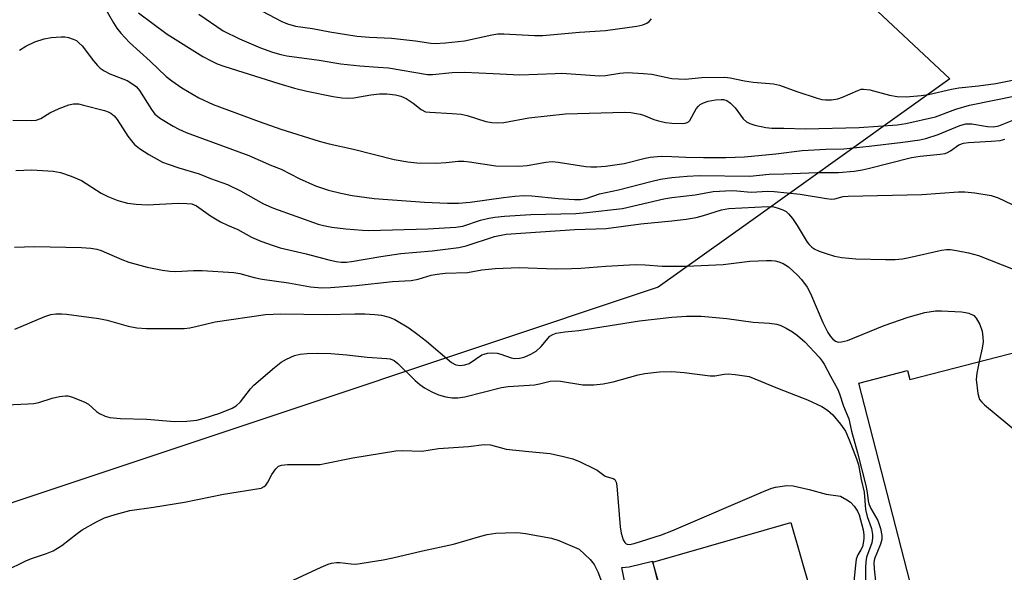
# Model space of a CAD drawing. Units: inches. Extents: x 1285761 to 1291761, y 493452 to 497452.
# Drawn here: x 1286849 to 1287077, y 495474 to 495603 of the extents above; entities that cross this region are included whole.
import ezdxf

# ---------------------------------------------------------------- set-up
doc = ezdxf.new("R2010")
doc.units = ezdxf.units.IN
doc.header["$MEASUREMENT"] = 0
for name, color, linetype in [('BLDG-Footprint', 5, 'Continuous'), ('CULTRL-Pad', 6, 'Continuous'), ('NTRL-Trees', 3, 'Continuous'), ('Undefined', 1, 'Continuous')]:
    doc.layers.add(name, color=color, linetype=linetype)

msp = doc.modelspace()

# ---------------------------------------------------------------- linework, layer by layer
at = {"layer": 'BLDG-Footprint'}
for points, elevation in [([(1287080.64, 495525.77), (1287093.63, 495475.27), (1287091.59, 495474.74), (1287093.21, 495468.43), (1287067.99, 495461.94), (1287063.97, 495460.91), (1287058.47, 495459.5), (1287043.33, 495518.36), (1287054.58, 495521.26), (1287055.11, 495519.2)], 237.32), ([(1287034.32, 495462.62), (1287002.33, 495453.38), (1286995.56, 495476.84), (1287027.54, 495486.08)], 267.91)]:
    msp.add_lwpolyline(points, close=True, dxfattribs=dict(at, elevation=elevation))
at = {"layer": 'CULTRL-Pad'}
msp.add_lwpolyline([(1287001.28, 495453.67), (1286993.08, 495451.43), (1286990.96, 495462.67), (1286988.41, 495475.63), (1286990.11, 495475.77), (1286995.46, 495477.07)], close=True, dxfattribs=at)
at = {"layer": 'NTRL-Trees'}
msp.add_lwpolyline([(1286605.42, 495481.57), (1286629.14, 495496.55), (1286628.72, 495498.65), (1286656.67, 495521.95), (1286742.01, 495591.19), (1286825.34, 495645.87), (1286851.39, 495648.48), (1286897.4, 495638.11), (1287022.57, 495628.13), (1287064.38, 495588.9), (1287017.72, 495555.55), (1286996.79, 495540.59), (1286910.96, 495511.95), (1286851.4, 495492.08), (1286834.28, 495486.37), (1286788.54, 495453.72), (1286692.95, 495350.19), (1286562.92, 495267.01)], dxfattribs=at)
at = {"layer": 'Undefined'}
for points, elevation in [([(1286868.27, 495605.93), (1286870.53, 495601.86), (1286871.29, 495600.63), (1286872.22, 495599.5), (1286874.23, 495597.33), (1286879.03, 495593), (1286882.75, 495589.43), (1286884.06, 495588.42), (1286886.41, 495586.84), (1286890.35, 495584.47), (1286893.64, 495582.98), (1286904.3, 495579.02), (1286909.32, 495577.25), (1286918.21, 495574.45), (1286920.51, 495573.83), (1286926.19, 495572.61), (1286935.6, 495570.21), (1286938.77, 495569.62), (1286940.83, 495569.42), (1286945.27, 495569.38), (1286947.63, 495569.51), (1286950.41, 495569.8), (1286951.73, 495569.82), (1286953.11, 495569.69), (1286959.18, 495568.74), (1286964.48, 495568.62), (1286966.47, 495568.77), (1286970.77, 495569.6), (1286972.26, 495569.72), (1286973.63, 495569.59), (1286980.04, 495568.57), (1286981.18, 495568.47), (1286982.58, 495568.47), (1286984.61, 495568.63), (1286988.93, 495569.28), (1286993.82, 495570.53), (1286994.96, 495570.76), (1286997.51, 495570.97), (1287000, 495570.91)], 228), ([(1286903.57, 495605.33), (1286909.57, 495602.2), (1286910.86, 495601.66), (1286912.74, 495601.11), (1286916.67, 495600.53), (1286920.71, 495599.76), (1286926.97, 495598.78), (1286929.86, 495598.54), (1286934.97, 495598.36), (1286940.56, 495597.73), (1286944.1, 495597.19), (1286945.11, 495597.12), (1286947.5, 495597.24), (1286951.95, 495597.67), (1286958.26, 495599.1), (1286959.63, 495599.32), (1286961.06, 495599.33), (1286968.11, 495598.95), (1286970.07, 495598.91), (1286978.6, 495599.7), (1286984.61, 495600.08), (1286991.84, 495601.09), (1286993.22, 495601.41), (1286994.16, 495601.8), (1286994.69, 495602.18), (1286995.26, 495602.79)], 222), ([(1286876.35, 495604.21), (1286882.97, 495599.24), (1286891.3, 495594.08), (1286893.32, 495592.97), (1286894.59, 495592.39), (1286896.35, 495591.73), (1286908.89, 495587.79), (1286912.54, 495586.71), (1286915.4, 495586.02), (1286921.46, 495584.82), (1286923.46, 495584.51), (1286924.86, 495584.44), (1286926.27, 495584.5), (1286930.2, 495585.2), (1286932.22, 495585.39), (1286933.94, 495585.39), (1286935.89, 495585.16), (1286937.15, 495584.84), (1286938.37, 495584.31), (1286940.03, 495583.24), (1286941.86, 495581.75), (1286942.85, 495581.28), (1286943.86, 495581.14), (1286949.08, 495580.88), (1286951.13, 495580.7), (1286952.5, 495580.38), (1286956.85, 495579.04), (1286958.25, 495578.75), (1286959.62, 495578.69), (1286961, 495578.75), (1286966.85, 495579.84), (1286975.3, 495580.75), (1286989.08, 495581.14), (1286990.49, 495581.06), (1286992.65, 495580.69), (1286993.44, 495580.46), (1286995.84, 495579.49), (1286996.9, 495579.16), (1286998.54, 495578.8), (1287000, 495578.64)], 226), ([(1286890.33, 495603.86), (1286895.97, 495600.06), (1286899.73, 495598.15), (1286904.63, 495596.11), (1286907.38, 495595.09), (1286909.31, 495594.55), (1286910.72, 495594.25), (1286918.2, 495593.22), (1286923.27, 495592.36), (1286927.68, 495591.91), (1286931.94, 495591.64), (1286934.32, 495591.41), (1286943.34, 495589.87), (1286944.5, 495589.89), (1286949.07, 495590.34), (1286951.9, 495590.41), (1286958.59, 495590.15), (1286964.74, 495589.79), (1286972.93, 495590.17), (1286974.51, 495590.18), (1286983.2, 495589.57), (1286984.58, 495589.68), (1286987.96, 495590.24), (1286989.64, 495590.35), (1286993.44, 495590.15), (1286995.35, 495589.97), (1286998.88, 495589.17), (1287000, 495589)], 224), ([(1286848.74, 495595.55), (1286850.22, 495596.48), (1286852.34, 495597.47), (1286854.45, 495598.15), (1286856.08, 495598.47), (1286858.4, 495598.64), (1286859.27, 495598.62), (1286860.12, 495598.47), (1286861.22, 495598.13), (1286861.95, 495597.75), (1286862.55, 495597.27), (1286863.28, 495596.52), (1286865.89, 495593.04), (1286866.82, 495591.96), (1286867.43, 495591.37), (1286868.41, 495590.74), (1286869.74, 495590.08), (1286873.72, 495588.53), (1286875.28, 495587.54), (1286875.88, 495587.02), (1286876.57, 495586.2), (1286879.33, 495581.79), (1286880.17, 495580.69), (1286881.43, 495579.72), (1286884.4, 495577.93), (1286885.7, 495577.24), (1286887.41, 495576.49), (1286901.92, 495571.1), (1286907.14, 495568.79), (1286909.4, 495567.99), (1286913.61, 495565.82), (1286917.36, 495564.1), (1286920.4, 495563.09), (1286923.27, 495562.36), (1286925.89, 495561.84), (1286930.94, 495561.15), (1286942.68, 495560.31), (1286947.98, 495560.07), (1286950.56, 495560.08), (1286953.22, 495560.28), (1286960.96, 495561.39), (1286963.62, 495561.7), (1286965.64, 495561.83), (1286967.5, 495561.79), (1286973.65, 495561.13), (1286977.39, 495560.94), (1286978.82, 495560.94), (1286980.12, 495561.15), (1286983.18, 495562.23), (1286987.65, 495563.13), (1286995.09, 495565.12), (1286997.35, 495565.61), (1287000, 495565.99)], 230), ([(1287000, 495589), (1287003.1, 495588.82), (1287006.95, 495589.19), (1287012.25, 495589.25), (1287013.53, 495589.1), (1287016.81, 495588.43), (1287018.8, 495588.12), (1287023.56, 495587.74), (1287024.93, 495587.41), (1287028.97, 495585.94), (1287033.65, 495584.41), (1287034.77, 495584.11), (1287035.61, 495583.99), (1287037.02, 495584.04), (1287038.42, 495584.27), (1287039.53, 495584.66), (1287043.06, 495586.21), (1287043.9, 495586.47), (1287044.43, 495586.53), (1287045.85, 495586.37), (1287050.47, 495585.12), (1287052.18, 495584.78), (1287054.33, 495584.73), (1287057.81, 495585.01), (1287059.47, 495585.3), (1287064.83, 495586.53), (1287066.51, 495586.78), (1287071.09, 495587.26), (1287075.08, 495587.85), (1287085.93, 495589.96)], 224), ([(1287000, 495578.64), (1287002.46, 495578.53), (1287003.06, 495578.6), (1287003.5, 495578.74), (1287003.86, 495578.95), (1287004.18, 495579.27), (1287005.63, 495581.91), (1287006.13, 495582.57), (1287006.54, 495582.93), (1287007.28, 495583.34), (1287008.38, 495583.69), (1287010.11, 495584.02), (1287011.44, 495584.13), (1287011.96, 495584.08), (1287012.69, 495583.85), (1287013.61, 495583.27), (1287014.63, 495582.2), (1287016.48, 495579.64), (1287017.3, 495578.9), (1287018.08, 495578.54), (1287019.2, 495578.17), (1287021.8, 495577.61), (1287023.18, 495577.48), (1287025.97, 495577.48), (1287030.96, 495577.32), (1287043.44, 495577.65), (1287052.24, 495578.23), (1287054.21, 495578.55), (1287061.08, 495580.11), (1287065.84, 495581.83), (1287069, 495582.8), (1287080.06, 495585.07)], 226), ([(1286847.19, 495579.3), (1286851.5, 495579.22), (1286852.64, 495579.34), (1286853.71, 495579.73), (1286855.83, 495580.99), (1286857.99, 495581.99), (1286860.18, 495582.88), (1286861.31, 495583.11), (1286862.45, 495583.07), (1286863.6, 495582.83), (1286868.45, 495581.54), (1286869.28, 495581.27), (1286869.97, 495580.94), (1286870.71, 495580.3), (1286871.39, 495579.48), (1286873.85, 495575.62), (1286874.69, 495574.49), (1286875.44, 495573.66), (1286876.56, 495572.78), (1286878.71, 495571.39), (1286881.92, 495569.6), (1286883.24, 495569.08), (1286885.66, 495568.26), (1286890.41, 495566.9), (1286893.03, 495565.78), (1286896.95, 495564.39), (1286900.02, 495562.92), (1286905.3, 495559.89), (1286907.68, 495558.88), (1286918.03, 495555.23), (1286919.26, 495554.88), (1286921.2, 495554.53), (1286924.38, 495554.15), (1286928.25, 495553.81), (1286929.73, 495553.75), (1286943.43, 495554.14), (1286949.9, 495554.48), (1286951.56, 495554.77), (1286955.63, 495556.11), (1286957.54, 495556.59), (1286958.93, 495556.84), (1286961.2, 495557.07), (1286967.3, 495557.44), (1286977.74, 495557.67), (1286980.3, 495557.89), (1286988.54, 495558.84), (1286998.09, 495561.04), (1287000, 495561.41)], 232), ([(1287000, 495570.91), (1287003.24, 495570.72), (1287007.33, 495570.64), (1287012.48, 495570.65), (1287016.8, 495570.78), (1287024.06, 495571.49), (1287030.17, 495572.3), (1287035.69, 495572.61), (1287039.88, 495572.68), (1287045.73, 495573.26), (1287053.54, 495574.21), (1287057.5, 495574.78), (1287058.86, 495575.06), (1287061.72, 495575.97), (1287066.76, 495578.1), (1287068.12, 495578.45), (1287069.52, 495578.48), (1287073.16, 495577.83), (1287074.56, 495577.74), (1287075.77, 495578), (1287079.26, 495579.41)], 228), ([(1287000, 495565.99), (1287003.52, 495566.33), (1287006.42, 495566.45), (1287018.06, 495566.36), (1287022.54, 495566.83), (1287025.97, 495566.89), (1287033.65, 495567.2), (1287038.64, 495567.19), (1287042.25, 495567.5), (1287044.09, 495567.78), (1287045.49, 495568.08), (1287055.52, 495570.66), (1287057.54, 495570.95), (1287062.18, 495571.41), (1287063.3, 495571.62), (1287063.84, 495571.81), (1287064.6, 495572.22), (1287066.53, 495573.59), (1287067.6, 495573.98), (1287068.72, 495574.15), (1287074.01, 495574.41), (1287076.06, 495574.61), (1287077.15, 495574.93)], 230), ([(1286847.88, 495567.65), (1286851.64, 495567.82), (1286856.59, 495567.47), (1286858.3, 495567.19), (1286860.73, 495566.32), (1286863.1, 495565.31), (1286867.72, 495562.37), (1286869.21, 495561.59), (1286871.52, 495560.66), (1286873.81, 495560.1), (1286875.8, 495559.86), (1286878.36, 495559.7), (1286885.51, 495560.05), (1286887.55, 495560.03), (1286888.69, 495559.88), (1286889.76, 495559.42), (1286893.07, 495557.1), (1286895.38, 495555.74), (1286896.98, 495554.94), (1286899.34, 495553.99), (1286902.54, 495552.22), (1286904.72, 495551.29), (1286907.53, 495550.23), (1286909.18, 495549.74), (1286915.2, 495548.35), (1286920.44, 495546.96), (1286922.19, 495546.58), (1286923.36, 495546.42), (1286924.55, 495546.42), (1286925.73, 495546.53), (1286932.5, 495547.67), (1286937.15, 495548.37), (1286944.46, 495548.99), (1286950.58, 495549.77), (1286952.33, 495550.18), (1286958.88, 495552.33), (1286961.54, 495552.9), (1286977.49, 495553.93), (1286984.72, 495554.23), (1286992.79, 495555.25), (1287000, 495555.95)], 234), ([(1287000, 495561.41), (1287005.37, 495562.01), (1287009.52, 495562.74), (1287013.86, 495563.01), (1287015.04, 495562.97), (1287018.37, 495562.6), (1287022.22, 495562.84), (1287023.67, 495562.78), (1287029.69, 495562.13), (1287035.81, 495561.16), (1287036.98, 495561.03), (1287037.79, 495561.07), (1287039.7, 495561.59), (1287040.83, 495561.73), (1287057.91, 495562.12), (1287066.44, 495562.71), (1287067.86, 495562.68), (1287070.24, 495562.48), (1287073.97, 495561.85), (1287075.61, 495561.3), (1287080.35, 495559.08)], 232), ([(1287000, 495555.95), (1287003.3, 495556.36), (1287005.62, 495556.77), (1287007.31, 495557.2), (1287011.49, 495558.49), (1287013.18, 495558.84), (1287022.22, 495559.29), (1287023.63, 495559.19), (1287024.64, 495558.95), (1287025.72, 495558.55), (1287026.45, 495558.13), (1287027.05, 495557.58), (1287027.92, 495556.5), (1287029.06, 495554.89), (1287031.34, 495551), (1287031.79, 495550.46), (1287032.41, 495549.9), (1287033.11, 495549.44), (1287034.13, 495548.98), (1287035.73, 495548.39), (1287037.66, 495547.82), (1287039.39, 495547.48), (1287042.66, 495547.14), (1287049.48, 495546.98), (1287051.75, 495547.04), (1287053.41, 495547.19), (1287055.03, 495547.48), (1287062.46, 495549.14), (1287063.62, 495549.32), (1287064.57, 495549.33), (1287065.96, 495549.13), (1287068.73, 495548.59), (1287071.09, 495547.94), (1287079.09, 495544.74)], 234), ([(1286847.64, 495549.91), (1286852.27, 495550.06), (1286863.11, 495549.82), (1286865.31, 495549.62), (1286866.7, 495549.39), (1286867.69, 495549.09), (1286872.48, 495546.99), (1286874.14, 495546.41), (1286878.37, 495545.21), (1286881.88, 495544.53), (1286883.65, 495544.27), (1286885, 495544.21), (1286889.06, 495544.46), (1286891.12, 495544.45), (1286898.42, 495543.98), (1286899.85, 495543.75), (1286903.16, 495542.87), (1286905.03, 495542.48), (1286911.11, 495541.58), (1286916.23, 495540.71), (1286918.86, 495540.47), (1286920.84, 495540.53), (1286926.8, 495541.02), (1286935.2, 495541.88), (1286939.56, 495542.12), (1286941.2, 495542.42), (1286944.18, 495543.36), (1286945.55, 495543.65), (1286947.4, 495543.82), (1286952.59, 495543.99), (1286955.91, 495544.6), (1286959.04, 495544.93), (1286964.57, 495545.14), (1286973.01, 495544.88), (1286976.7, 495544.94), (1286978.92, 495545.04), (1286984.68, 495545.5), (1286991.54, 495545.82), (1286993.83, 495545.77), (1286997.7, 495545.48), (1287000, 495545.44)], 236), ([(1287000, 495545.44), (1287003.4, 495545.44), (1287011.89, 495545.88), (1287018.06, 495546.6), (1287021.92, 495546.79), (1287023.11, 495546.79), (1287023.96, 495546.69), (1287024.76, 495546.48), (1287025.8, 495546.08), (1287026.99, 495545.3), (1287029.09, 495543.4), (1287030.02, 495542.37), (1287031.31, 495540.62), (1287032.14, 495539.13), (1287035, 495532.43), (1287036.17, 495530.06), (1287036.78, 495529.13), (1287037.28, 495528.55), (1287037.88, 495528.11), (1287038.57, 495527.88), (1287039.33, 495527.89), (1287040.66, 495528.26), (1287049.18, 495531.7), (1287054.73, 495533.62), (1287058.63, 495534.72), (1287061.07, 495535.09), (1287062.48, 495535.15), (1287067.16, 495534.88), (1287068.02, 495534.76), (1287068.81, 495534.55), (1287069.99, 495534.01), (1287070.55, 495533.45), (1287071.34, 495531.97), (1287071.88, 495530.37), (1287072.09, 495529.04), (1287072.11, 495527.94), (1287071.88, 495526.48), (1287071.22, 495523.35)], 236), ([(1286847.65, 495530.89), (1286854.62, 495533.81), (1286856.04, 495534.25), (1286857.15, 495534.39), (1286858.55, 495534.42), (1286859.69, 495534.34), (1286867.14, 495533.36), (1286869.12, 495532.93), (1286873.96, 495531.52), (1286875.97, 495531.19), (1286878.17, 495531.04), (1286885.49, 495531.02), (1286886.97, 495531.05), (1286888.24, 495531.18), (1286889.92, 495531.52), (1286894.14, 495532.56), (1286905.82, 495534.23), (1286909.32, 495534.38), (1286919.95, 495534.24), (1286926.5, 495534.42), (1286928.82, 495534.38), (1286931.16, 495534.26), (1286932.65, 495534.09), (1286934.49, 495533.64), (1286935.77, 495533.11), (1286939.01, 495531.14), (1286941.1, 495529.64), (1286943.09, 495528.05), (1286948.88, 495523.13), (1286949.87, 495522.6), (1286950.95, 495522.42), (1286951.99, 495522.57), (1286952.98, 495522.94), (1286955.96, 495524.88), (1286956.45, 495525.09), (1286957.25, 495525.27), (1286958.37, 495525.34), (1286959.49, 495525.27), (1286960.34, 495525.05), (1286962.72, 495524.23), (1286963.51, 495524.09), (1286964.65, 495524.13), (1286965.76, 495524.37), (1286967.29, 495525.06), (1286968.5, 495525.78), (1286969.67, 495526.84), (1286971.73, 495529.21), (1286972.4, 495529.65), (1286973.18, 495529.9), (1286975.14, 495530.22), (1286978.4, 495530.57), (1286992.52, 495532.83), (1287000, 495533.64)], 238), ([(1287000, 495533.64), (1287003.41, 495533.91), (1287006.75, 495533.84), (1287012.72, 495533.31), (1287018.85, 495532.51), (1287022.63, 495532.29), (1287024.28, 495532.05), (1287025.27, 495531.71), (1287026.51, 495531.1), (1287027.98, 495530.23), (1287029.13, 495529.41), (1287030.83, 495527.95), (1287034.1, 495524.38), (1287034.86, 495523.47), (1287035.32, 495522.78), (1287036.75, 495519.95), (1287038.45, 495516.91), (1287038.84, 495515.89), (1287039.74, 495513), (1287041.04, 495510.07), (1287041.6, 495507.19), (1287043.03, 495502.19), (1287044.94, 495494.64), (1287045.27, 495493), (1287045.48, 495491.07), (1287045.65, 495490.34), (1287046.12, 495489.29), (1287047.71, 495486.47), (1287048.32, 495484.68), (1287048.65, 495483), (1287048.64, 495482.11), (1287048.33, 495481.04), (1287046.92, 495477.61), (1287046.79, 495476.76), (1287046.85, 495475.32), (1287047.35, 495471.04)], 238), ([(1286845.75, 495513.34), (1286850.68, 495513.52), (1286852.11, 495513.64), (1286853.24, 495513.87), (1286856.33, 495514.89), (1286858.02, 495515.23), (1286859.44, 495515.39), (1286859.99, 495515.38), (1286860.82, 495515.2), (1286863.76, 495514.03), (1286864.73, 495513.45), (1286866.61, 495511.81), (1286867.29, 495511.33), (1286868.61, 495510.71), (1286869.72, 495510.4), (1286872.21, 495510.16), (1286878.31, 495509.97), (1286884.66, 495509.47), (1286887.55, 495509.55), (1286889.84, 495509.77), (1286891.54, 495510.22), (1286895.18, 495511.4), (1286898.06, 495512.58), (1286899.01, 495513.08), (1286900.01, 495514.02), (1286902.29, 495517.03), (1286903.06, 495517.9), (1286907.91, 495522), (1286909.44, 495523.18), (1286910.68, 495523.89), (1286912.52, 495524.72), (1286913.83, 495525.07), (1286915.44, 495525.23), (1286917.73, 495525.3), (1286920.92, 495525.24), (1286924.65, 495524.94), (1286929.35, 495524.38), (1286933.92, 495524.09), (1286934.67, 495523.95), (1286935.6, 495523.56), (1286936.5, 495522.93), (1286940.46, 495518.95), (1286941.53, 495518.06), (1286942.65, 495517.29), (1286944.35, 495516.34), (1286945.86, 495515.64), (1286947.58, 495515.17), (1286949.04, 495514.95), (1286950.37, 495514.97), (1286951.96, 495515.2), (1286960.46, 495517.37), (1286962.01, 495517.56), (1286968.17, 495517.99), (1286969.32, 495518.19), (1286971.77, 495518.81), (1286972.95, 495518.87), (1286974.14, 495518.81), (1286979.32, 495517.95), (1286981.93, 495517.93), (1286984.06, 495518.2), (1286986.35, 495518.65), (1286992.17, 495520.27), (1286993.71, 495520.61), (1286997.11, 495520.95), (1287000, 495521.02)], 240), ([(1287071.22, 495523.35), (1287070.67, 495520.65), (1287070.53, 495519.19), (1287070.91, 495515.94), (1287071.11, 495515.09), (1287071.33, 495514.58), (1287071.85, 495513.91), (1287072.49, 495513.31), (1287082.84, 495504.74), (1287084.08, 495503.53), (1287084.31, 495503.11), (1287084.42, 495502.69), (1287084.4, 495501.88), (1287083.4, 495497.91), (1287083.21, 495496.79), (1287083.29, 495496.03), (1287083.76, 495495.21), (1287084.36, 495494.74), (1287085.38, 495494.34), (1287088.89, 495493.66)], 236), ([(1287000, 495521.02), (1287002.86, 495520.84), (1287008.87, 495520.03), (1287009.98, 495520.04), (1287012.13, 495520.46), (1287013.06, 495520.52), (1287014.66, 495520.38), (1287017.88, 495519.86)], 240), ([(1287017.88, 495519.86), (1287024.48, 495517.17), (1287031.44, 495514.49), (1287034.75, 495512.96), (1287036.08, 495512.1), (1287037.31, 495510.97), (1287039.11, 495508.81), (1287040.23, 495507.18), (1287041.08, 495505.17), (1287042.77, 495500.77), (1287043.21, 495499.42), (1287043.84, 495496.03), (1287044.58, 495493.05), (1287044.87, 495489.02), (1287045.28, 495487.44), (1287046.23, 495484.63), (1287046.49, 495483.26), (1287046.51, 495482.43), (1287046.37, 495481.34), (1287045.13, 495478.03), (1287044.94, 495476.95), (1287044.84, 495475.58), (1287044.72, 495462.64)], 240), ([(1286845.49, 495474.84), (1286850.24, 495477.16), (1286851.57, 495477.68), (1286855.04, 495478.83), (1286856.58, 495479.5), (1286858.55, 495480.7), (1286862.11, 495483.53), (1286863.31, 495484.38), (1286866.62, 495486.22), (1286868.45, 495487.12), (1286870.96, 495487.91), (1286874.37, 495488.8), (1286879.83, 495489.59), (1286887.04, 495490.76), (1286896.09, 495492.61), (1286904.76, 495494), (1286905.48, 495494.35), (1286905.87, 495494.71), (1286906.31, 495495.39), (1286907.24, 495497.14), (1286908.22, 495498.52), (1286908.8, 495499.07), (1286909.52, 495499.37), (1286910.92, 495499.5), (1286918.48, 495499.52), (1286919.93, 495499.76), (1286926.01, 495501.05), (1286936, 495502.65), (1286937.46, 495502.71), (1286942.04, 495502.61), (1286945.86, 495503.17), (1286952.85, 495503.69), (1286956.51, 495504.09), (1286957.93, 495504.01), (1286961.58, 495503.06), (1286966.82, 495502.48)], 242), ([(1286966.82, 495502.48), (1286971.74, 495502.01), (1286974.83, 495501.35), (1286977.06, 495500.78), (1286978.69, 495500.13), (1286981.89, 495498.58), (1286982.64, 495498.14), (1286984.54, 495496.79), (1286985, 495496.61), (1286986.37, 495496.27), (1286986.76, 495496.03), (1286987.08, 495495.4), (1286987.22, 495494.58), (1286988.01, 495485.07), (1286988.21, 495483.59), (1286988.71, 495482.02), (1286989.09, 495481.42), (1286989.43, 495481.11), (1286989.64, 495481.01), (1286990.14, 495480.96), (1286991.24, 495481.17), (1286997.56, 495483.17), (1287000, 495484.11)], 242), ([(1287000, 495484.11), (1287021.77, 495493.44), (1287023.16, 495493.98), (1287024.02, 495494.21), (1287026.63, 495494.59), (1287028.08, 495494.55), (1287031.81, 495493.69), (1287035.76, 495492.6), (1287039.09, 495492.16)], 242), ([(1287039.09, 495492.16), (1287040.56, 495491.33), (1287041.37, 495490.73), (1287042.23, 495489.81), (1287043.02, 495488.68), (1287043.4, 495487.79), (1287044.3, 495484.37), (1287044.52, 495483.2), (1287044.52, 495482.37), (1287044.36, 495481.24), (1287044.14, 495480.42), (1287043.81, 495479.71), (1287043.09, 495478.58), (1287042.73, 495477.58), (1287042.52, 495476.15), (1287041.75, 495468.56)], 242), ([(1286912.23, 495472.65), (1286918.66, 495475.7), (1286920.28, 495476.38), (1286921.1, 495476.61), (1286922.21, 495476.76), (1286923.05, 495476.77), (1286925.62, 495476.44), (1286926.76, 495476.42), (1286933.06, 495477.37), (1286935.34, 495477.85), (1286942.17, 495479.51), (1286949.34, 495481.02), (1286955.72, 495482.9), (1286957.15, 495483.25), (1286959.2, 495483.58), (1286963.67, 495483.72), (1286964.85, 495483.66), (1286966.02, 495483.51), (1286972.12, 495482.44), (1286973.8, 495481.87), (1286978.48, 495479.89), (1286981.06, 495477.47), (1286981.94, 495476.34), (1286982.85, 495474.58), (1286983.9, 495471.78)], 244)]:
    msp.add_lwpolyline(points, dxfattribs=dict(at, elevation=elevation))

doc.saveas('drawing.dxf')
